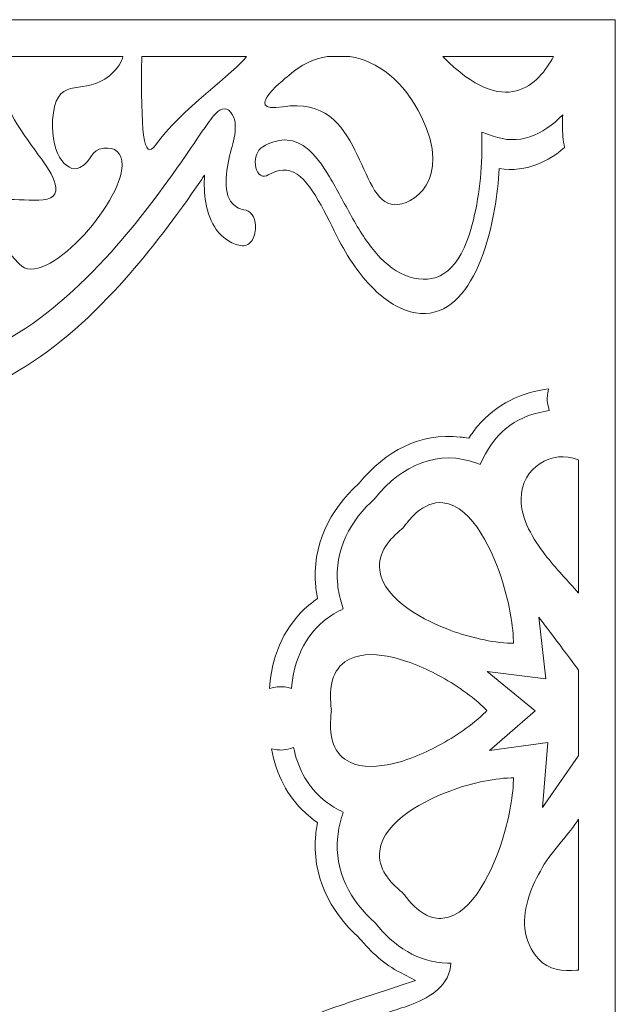
# Model space of a CAD drawing. Units: centimetres. Extents: x -1065 to -427, y -1934 to -1638.
# Drawn here: x -681 to -640, y -1708 to -1641 of the extents above; entities that cross this region are included whole.
import ezdxf

# ---------------------------------------------------------------- set-up
doc = ezdxf.new("R2010")
doc.units = ezdxf.units.CM
doc.header["$MEASUREMENT"] = 0
doc.layers.add('Layer 1', color=7, linetype='Continuous')

msp = doc.modelspace()

# ---------------------------------------------------------------- linework, layer by layer
at = {"layer": 'Layer 1', "color": 250, "lineweight": 9}
for points, knots in [([(-721.38404, -1640.81), (-721.38404, -1640.81), (-640.38404, -1640.81), (-640.38404, -1640.81), (-640.38404, -1640.81), (-640.38404, -1640.81), (-640.38404, -1931.81001), (-640.38404, -1931.81001), (-640.38404, -1931.81001), (-640.38404, -1931.81001), (-721.38404, -1931.81001), (-721.38404, -1931.81001), (-721.38404, -1931.81001), (-721.38404, -1931.81001), (-721.38404, -1640.81), (-721.38404, -1640.81)], [0, 0, 0, 0, 0.2, 0.2, 0.2, 0.2, 0.4, 0.4, 0.4, 0.4, 0.6, 0.6, 0.6, 0.6, 1, 1, 1, 1]), ([(-673.86403, -1643.31), (-673.86403, -1643.31), (-683.38308, -1643.31), (-683.38308, -1643.31), (-683.38308, -1643.31), (-682.85974, -1644.59783), (-681.91775, -1646.47864), (-681.07202, -1647.88373), (-681.07202, -1647.88373), (-679.71245, -1650.14298), (-678.35444, -1651.21473), (-678.43691, -1652.44963), (-678.43691, -1652.44963), (-678.51924, -1653.68452), (-681.83964, -1652.648), (-682.43321, -1653.25238), (-682.43321, -1653.25238), (-683.0268, -1653.8566), (-682.97474, -1655.27177), (-680.9221, -1657.42712), (-680.9221, -1657.42712), (-679.17624, -1659.26037), (-673.92603, -1653.28428), (-673.92624, -1650.71258), (-673.92624, -1650.71258), (-673.92632, -1649.81833), (-674.3925, -1649.46887), (-675.16789, -1649.55773), (-675.16789, -1649.55773), (-676.10961, -1649.66568), (-675.9046, -1650.39308), (-676.79929, -1650.86605), (-676.79929, -1650.86605), (-677.69385, -1651.33903), (-678.95886, -1649.74315), (-678.59652, -1647.15307), (-678.59652, -1647.15307), (-678.23432, -1644.56278), (-676.41656, -1646.01744), (-674.7831, -1644.61791), (-674.7831, -1644.61791), (-674.18934, -1644.10918), (-673.94046, -1643.66683), (-673.86403, -1643.31)], [0, 0, 0, 0, 0.08333333, 0.08333333, 0.08333333, 0.08333333, 0.16666667, 0.16666667, 0.16666667, 0.16666667, 0.25, 0.25, 0.25, 0.25, 0.33333333, 0.33333333, 0.33333333, 0.33333333, 0.41666667, 0.41666667, 0.41666667, 0.41666667, 0.5, 0.5, 0.5, 0.5, 0.58333333, 0.58333333, 0.58333333, 0.58333333, 0.66666667, 0.66666667, 0.66666667, 0.66666667, 0.75, 0.75, 0.75, 0.75, 0.83333333, 0.83333333, 0.83333333, 0.83333333, 1, 1, 1, 1]), ([(-665.46006, -1643.31), (-665.46006, -1643.31), (-672.58098, -1643.31), (-672.58098, -1643.31), (-672.58098, -1643.31), (-672.65742, -1648.34742), (-672.49004, -1650.56462), (-671.62683, -1649.31206), (-671.62683, -1649.31206), (-670.09026, -1647.08204), (-666.14771, -1644.29523), (-665.46006, -1643.31)], [0, 0, 0, 0, 0.25, 0.25, 0.25, 0.25, 0.5, 0.5, 0.5, 0.5, 1, 1, 1, 1]), ([(-658.4242, -1643.31), (-658.4242, -1643.31), (-659.95992, -1643.31), (-659.95992, -1643.31), (-659.95992, -1643.31), (-660.88239, -1643.45943), (-661.7722, -1643.88132), (-662.55313, -1644.57653), (-662.55313, -1644.57653), (-662.55313, -1644.57653), (-665.98197, -1647.21927), (-662.98732, -1646.73517), (-662.98732, -1646.73517), (-657.4418, -1645.83845), (-657.9968, -1653.24922), (-655.39706, -1653.39526), (-655.39706, -1653.39526), (-654.23795, -1653.46041), (-651.43811, -1651.77526), (-653.55308, -1647.42525), (-653.55308, -1647.42525), (-654.74175, -1644.98049), (-656.56491, -1643.60734), (-658.4242, -1643.31)], [0, 0, 0, 0, 0.14285714, 0.14285714, 0.14285714, 0.14285714, 0.28571429, 0.28571429, 0.28571429, 0.28571429, 0.42857143, 0.42857143, 0.42857143, 0.42857143, 0.57142857, 0.57142857, 0.57142857, 0.57142857, 0.71428571, 0.71428571, 0.71428571, 0.71428571, 1, 1, 1, 1]), ([(-644.58488, -1643.31), (-644.58488, -1643.31), (-652.11369, -1643.31), (-652.11369, -1643.31), (-652.11369, -1643.31), (-647.85002, -1647.68985), (-645.56316, -1645.17556), (-644.58488, -1643.31)], [0, 0, 0, 0, 0.33333333, 0.33333333, 0.33333333, 0.33333333, 1, 1, 1, 1]), ([(-689.26293, -1666.83569), (-689.15574, -1667.18188), (-689.05648, -1667.5361), (-688.96726, -1667.89546), (-688.96726, -1667.89546), (-688.29903, -1670.58693), (-688.19841, -1673.46851), (-688.71883, -1676.26063), (-688.71883, -1676.26063), (-688.79075, -1676.64649), (-688.92058, -1677.01625), (-689.13103, -1677.23114), (-689.13103, -1677.23114), (-689.29854, -1677.40216), (-689.49888, -1677.4497), (-689.68681, -1677.35202), (-689.68681, -1677.35202), (-689.87225, -1677.2557), (-690.02184, -1677.03203), (-690.10582, -1676.73994), (-690.10582, -1676.73994), (-690.20692, -1676.3884), (-690.201, -1675.99026), (-690.13273, -1675.62379), (-690.13273, -1675.62379), (-689.71299, -1673.37121), (-689.80194, -1671.07299), (-690.34052, -1668.90387), (-690.34052, -1668.90387), (-690.46073, -1668.4198), (-690.60406, -1667.94189), (-690.76159, -1667.48899), (-690.76159, -1667.48899), (-690.91622, -1667.04441), (-691.09589, -1666.58853), (-691.30214, -1666.2062), (-691.30214, -1666.2062), (-691.30214, -1666.2062), (-692.66194, -1663.6856), (-692.66194, -1663.6856), (-692.66194, -1663.6856), (-692.66194, -1663.6856), (-690.61122, -1664.15449), (-690.61122, -1664.15449), (-690.61122, -1664.15449), (-687.66181, -1664.82896), (-684.72077, -1664.2056), (-681.90028, -1662.65675), (-681.90028, -1662.65675), (-679.32548, -1661.24278), (-676.89805, -1659.10005), (-674.64624, -1656.58991), (-674.64624, -1656.58991), (-672.8691, -1654.60891), (-671.19985, -1652.38305), (-669.58824, -1650.04162), (-669.58824, -1650.04162), (-669.089, -1649.31633), (-668.59892, -1648.57316), (-668.09104, -1647.86465), (-668.09104, -1647.86465), (-667.95882, -1647.68019), (-667.82791, -1647.4949), (-667.68655, -1647.32985), (-667.68655, -1647.32985), (-667.332, -1646.91585), (-666.91431, -1646.64082), (-666.52605, -1647.11527), (-666.52605, -1647.11527), (-666.38401, -1647.28887), (-666.28425, -1647.51684), (-666.24239, -1647.80474), (-666.24239, -1647.80474), (-666.16369, -1648.3459), (-666.31066, -1648.95016), (-666.44657, -1649.43567), (-666.44657, -1649.43567), (-666.72546, -1650.43193), (-667.14991, -1652.26753), (-666.54926, -1653.15353), (-666.54926, -1653.15353), (-666.32745, -1653.48075), (-665.9348, -1653.71441), (-665.64087, -1653.73587), (-665.64087, -1653.73587), (-665.43751, -1653.75071), (-665.23423, -1653.84699), (-665.07778, -1654.07319), (-665.07778, -1654.07319), (-664.94824, -1654.26044), (-664.86679, -1654.51644), (-664.84808, -1654.80151), (-664.84808, -1654.80151), (-664.82449, -1655.16141), (-664.90403, -1655.51795), (-665.05577, -1655.7736), (-665.05577, -1655.7736), (-665.24157, -1656.08663), (-665.50288, -1656.20347), (-665.76077, -1656.18583), (-665.76077, -1656.18583), (-666.35777, -1656.14502), (-667.05645, -1655.72007), (-667.51499, -1655.0762), (-667.51499, -1655.0762), (-667.86368, -1654.58658), (-668.10844, -1653.9746), (-668.23442, -1653.24118), (-668.23442, -1653.24118), (-668.33809, -1652.63756), (-668.35254, -1652.00338), (-668.31186, -1651.38092), (-668.31186, -1651.38092), (-668.60418, -1651.80877), (-668.89704, -1652.23556), (-669.19256, -1652.65724), (-669.19256, -1652.65724), (-670.86752, -1655.04725), (-672.61439, -1657.29434), (-674.46944, -1659.28011), (-674.46944, -1659.28011), (-676.78018, -1661.75374), (-679.26288, -1663.83592), (-681.88699, -1665.19556), (-681.88699, -1665.19556), (-683.7896, -1666.18135), (-685.75733, -1666.77617), (-687.74998, -1666.86566), (-687.74998, -1666.86566), (-688.25431, -1666.88829), (-688.7591, -1666.87862), (-689.26293, -1666.83569)], [0, 0, 0, 0, 0.02941176, 0.02941176, 0.02941176, 0.02941176, 0.05882353, 0.05882353, 0.05882353, 0.05882353, 0.08823529, 0.08823529, 0.08823529, 0.08823529, 0.11764706, 0.11764706, 0.11764706, 0.11764706, 0.14705882, 0.14705882, 0.14705882, 0.14705882, 0.17647059, 0.17647059, 0.17647059, 0.17647059, 0.20588235, 0.20588235, 0.20588235, 0.20588235, 0.23529412, 0.23529412, 0.23529412, 0.23529412, 0.26470588, 0.26470588, 0.26470588, 0.26470588, 0.29411765, 0.29411765, 0.29411765, 0.29411765, 0.32352941, 0.32352941, 0.32352941, 0.32352941, 0.35294118, 0.35294118, 0.35294118, 0.35294118, 0.38235294, 0.38235294, 0.38235294, 0.38235294, 0.41176471, 0.41176471, 0.41176471, 0.41176471, 0.44117647, 0.44117647, 0.44117647, 0.44117647, 0.47058824, 0.47058824, 0.47058824, 0.47058824, 0.5, 0.5, 0.5, 0.5, 0.52941176, 0.52941176, 0.52941176, 0.52941176, 0.55882353, 0.55882353, 0.55882353, 0.55882353, 0.58823529, 0.58823529, 0.58823529, 0.58823529, 0.61764706, 0.61764706, 0.61764706, 0.61764706, 0.64705882, 0.64705882, 0.64705882, 0.64705882, 0.67647059, 0.67647059, 0.67647059, 0.67647059, 0.70588235, 0.70588235, 0.70588235, 0.70588235, 0.73529412, 0.73529412, 0.73529412, 0.73529412, 0.76470588, 0.76470588, 0.76470588, 0.76470588, 0.79411765, 0.79411765, 0.79411765, 0.79411765, 0.82352941, 0.82352941, 0.82352941, 0.82352941, 0.85294118, 0.85294118, 0.85294118, 0.85294118, 0.88235294, 0.88235294, 0.88235294, 0.88235294, 0.91176471, 0.91176471, 0.91176471, 0.91176471, 0.94117647, 0.94117647, 0.94117647, 0.94117647, 1, 1, 1, 1]), ([(-648.27101, -1650.92325), (-648.38421, -1652.72047), (-648.71376, -1654.75537), (-649.22954, -1656.3195), (-649.22954, -1656.3195), (-649.97081, -1658.56749), (-651.08087, -1660.24695), (-652.62498, -1660.69024), (-652.62498, -1660.69024), (-653.52162, -1660.94762), (-654.4409, -1660.74795), (-655.29982, -1660.27398), (-655.29982, -1660.27398), (-656.20384, -1659.77511), (-657.05852, -1658.9665), (-657.80841, -1657.98911), (-657.80841, -1657.98911), (-658.24285, -1657.42286), (-658.64896, -1656.79118), (-659.01683, -1656.1052), (-659.01683, -1656.1052), (-659.83376, -1654.58182), (-660.86691, -1652.09798), (-662.01471, -1651.32411), (-662.01471, -1651.32411), (-662.66903, -1650.88293), (-663.32698, -1650.99312), (-663.98178, -1651.37222), (-663.98178, -1651.37222), (-664.1508, -1651.47011), (-664.33651, -1651.49901), (-664.50653, -1651.39087), (-664.50653, -1651.39087), (-664.64735, -1651.30131), (-664.75992, -1651.12637), (-664.82063, -1650.89491), (-664.82063, -1650.89491), (-664.88941, -1650.63271), (-664.88178, -1650.33493), (-664.8065, -1650.07905), (-664.8065, -1650.07905), (-664.71458, -1649.76658), (-664.54007, -1649.56286), (-664.34737, -1649.45123), (-664.34737, -1649.45123), (-663.36603, -1648.88283), (-662.38982, -1648.77282), (-661.42832, -1649.50517), (-661.42832, -1649.50517), (-660.8145, -1649.97272), (-660.28922, -1650.71393), (-659.81394, -1651.50348), (-659.81394, -1651.50348), (-659.29707, -1652.36214), (-658.82371, -1653.29664), (-658.32512, -1654.18534), (-658.32512, -1654.18534), (-657.80465, -1655.11306), (-657.25663, -1655.99725), (-656.62743, -1656.71797), (-656.62743, -1656.71797), (-655.94468, -1657.50003), (-655.21185, -1658.03409), (-654.39786, -1658.29504), (-654.39786, -1658.29504), (-652.64798, -1658.85606), (-651.20483, -1658.1277), (-650.30421, -1655.39649), (-650.30421, -1655.39649), (-650.02936, -1654.5629), (-649.83244, -1653.60257), (-649.6957, -1652.68023), (-649.6957, -1652.68023), (-649.55623, -1651.73961), (-649.46254, -1650.72594), (-649.45794, -1649.75553), (-649.45794, -1649.75553), (-649.45794, -1649.75553), (-649.45177, -1648.45269), (-649.45177, -1648.45269), (-649.45177, -1648.45269), (-649.45177, -1648.45269), (-648.6896, -1648.72881), (-648.6896, -1648.72881), (-648.6896, -1648.72881), (-647.86078, -1649.02905), (-647.02173, -1649.0543), (-646.18932, -1648.77748), (-646.18932, -1648.77748), (-645.38879, -1648.51125), (-644.64126, -1647.9824), (-643.95286, -1647.27424), (-643.95286, -1647.27424), (-643.96859, -1647.49052), (-643.97694, -1647.71487), (-643.97694, -1647.94499), (-643.97694, -1647.94499), (-643.97694, -1648.51261), (-643.92652, -1649.04546), (-643.83825, -1649.50703), (-643.83825, -1649.50703), (-644.41251, -1650.00118), (-645.03751, -1650.39043), (-645.60931, -1650.61882), (-645.60931, -1650.61882), (-646.46568, -1650.96085), (-647.39208, -1651.09242), (-648.27101, -1650.92325)], [0, 0, 0, 0, 0.03571429, 0.03571429, 0.03571429, 0.03571429, 0.07142857, 0.07142857, 0.07142857, 0.07142857, 0.10714286, 0.10714286, 0.10714286, 0.10714286, 0.14285714, 0.14285714, 0.14285714, 0.14285714, 0.17857143, 0.17857143, 0.17857143, 0.17857143, 0.21428571, 0.21428571, 0.21428571, 0.21428571, 0.25, 0.25, 0.25, 0.25, 0.28571429, 0.28571429, 0.28571429, 0.28571429, 0.32142857, 0.32142857, 0.32142857, 0.32142857, 0.35714286, 0.35714286, 0.35714286, 0.35714286, 0.39285714, 0.39285714, 0.39285714, 0.39285714, 0.42857143, 0.42857143, 0.42857143, 0.42857143, 0.46428571, 0.46428571, 0.46428571, 0.46428571, 0.5, 0.5, 0.5, 0.5, 0.53571429, 0.53571429, 0.53571429, 0.53571429, 0.57142857, 0.57142857, 0.57142857, 0.57142857, 0.60714286, 0.60714286, 0.60714286, 0.60714286, 0.64285714, 0.64285714, 0.64285714, 0.64285714, 0.67857143, 0.67857143, 0.67857143, 0.67857143, 0.71428571, 0.71428571, 0.71428571, 0.71428571, 0.75, 0.75, 0.75, 0.75, 0.78571429, 0.78571429, 0.78571429, 0.78571429, 0.82142857, 0.82142857, 0.82142857, 0.82142857, 0.85714286, 0.85714286, 0.85714286, 0.85714286, 0.89285714, 0.89285714, 0.89285714, 0.89285714, 0.92857143, 0.92857143, 0.92857143, 0.92857143, 1, 1, 1, 1]), ([(-645.10388, -1667.43612), (-645.10388, -1667.43612), (-644.86992, -1667.39528), (-644.86992, -1667.39528), (-644.86992, -1667.39528), (-644.86992, -1667.39528), (-644.93684, -1667.15051), (-644.93684, -1667.15051), (-644.93684, -1667.15051), (-644.98663, -1666.96843), (-645.01189, -1666.7797), (-645.01189, -1666.58985), (-645.01189, -1666.58985), (-645.01189, -1666.46718), (-645.00133, -1666.34467), (-644.98032, -1666.2241), (-644.98032, -1666.2241), (-644.98032, -1666.2241), (-644.92643, -1665.91482), (-644.92643, -1665.91482), (-644.92643, -1665.91482), (-644.92643, -1665.91482), (-645.21571, -1665.95996), (-645.21571, -1665.95996), (-645.21571, -1665.95996), (-647.0924, -1666.25279), (-648.76752, -1667.16315), (-649.97929, -1668.75455), (-649.97929, -1668.75455), (-650.04671, -1668.84309), (-650.11225, -1668.93329), (-650.17585, -1669.02506), (-650.17585, -1669.02506), (-650.17585, -1669.02506), (-650.35335, -1669.2812), (-650.35335, -1669.2812), (-650.35335, -1669.2812), (-650.35335, -1669.2812), (-650.66445, -1669.23359), (-650.66445, -1669.23359), (-650.66445, -1669.23359), (-650.75348, -1669.21997), (-650.84274, -1669.20808), (-650.93216, -1669.19784), (-650.93216, -1669.19784), (-653.64137, -1668.8877), (-656.03062, -1670.15648), (-657.7904, -1672.32717), (-657.7904, -1672.32717), (-657.7904, -1672.32717), (-657.81445, -1672.35684), (-657.81445, -1672.35684), (-657.81445, -1672.35684), (-657.81445, -1672.35684), (-657.84285, -1672.38255), (-657.84285, -1672.38255), (-657.84285, -1672.38255), (-659.79897, -1674.15308), (-661.03951, -1676.57342), (-660.75165, -1679.38128), (-660.75165, -1679.38128), (-660.73447, -1679.54883), (-660.71184, -1679.71573), (-660.68379, -1679.88155), (-660.68379, -1679.88155), (-660.68379, -1679.88155), (-660.63439, -1680.17368), (-660.63439, -1680.17368), (-660.63439, -1680.17368), (-660.63439, -1680.17368), (-660.87339, -1680.35326), (-660.87339, -1680.35326), (-660.87339, -1680.35326), (-660.9917, -1680.44214), (-661.10758, -1680.53482), (-661.22082, -1680.63107), (-661.22082, -1680.63107), (-662.80414, -1681.97686), (-663.67786, -1683.85072), (-663.87182, -1685.99755), (-663.87182, -1685.99755), (-663.87182, -1685.99755), (-663.89947, -1686.30362), (-663.89947, -1686.30362), (-663.89947, -1686.30362), (-663.89947, -1686.30362), (-663.62013, -1686.23936), (-663.62013, -1686.23936), (-663.62013, -1686.23936), (-663.45661, -1686.20172), (-663.28952, -1686.18303), (-663.12232, -1686.18303), (-663.12232, -1686.18303), (-662.95502, -1686.18303), (-662.78785, -1686.20175), (-662.62424, -1686.23941), (-662.62424, -1686.23941), (-662.62424, -1686.23941), (-662.39777, -1686.29158), (-662.39777, -1686.29158), (-662.39777, -1686.29158), (-662.39777, -1686.29158), (-662.37278, -1686.04369), (-662.37278, -1686.04369), (-662.37278, -1686.04369), (-662.19979, -1684.3283), (-661.51235, -1682.82657), (-660.24315, -1681.74778), (-660.24315, -1681.74778), (-659.87669, -1681.4363), (-659.47662, -1681.17333), (-659.05234, -1680.9636), (-659.05234, -1680.9636), (-659.05234, -1680.9636), (-658.88509, -1680.88094), (-658.88509, -1680.88094), (-658.88509, -1680.88094), (-658.88509, -1680.88094), (-658.9754, -1680.57068), (-658.9754, -1680.57068), (-658.9754, -1680.57068), (-658.9754, -1680.57068), (-658.97676, -1680.56657), (-658.97676, -1680.56657), (-658.97676, -1680.56657), (-659.11945, -1680.1357), (-659.2158, -1679.68778), (-659.26241, -1679.23307), (-659.26241, -1679.23307), (-659.50635, -1676.85365), (-658.3992, -1674.84678), (-656.73103, -1673.38018), (-656.73103, -1673.38018), (-656.73103, -1673.38018), (-656.7162, -1673.36715), (-656.7162, -1673.36715), (-656.7162, -1673.36715), (-656.7162, -1673.36715), (-656.70383, -1673.35142), (-656.70383, -1673.35142), (-656.70383, -1673.35142), (-654.92747, -1671.09593), (-652.39283, -1669.98577), (-649.74168, -1670.99542), (-649.74168, -1670.99542), (-649.74168, -1670.99542), (-649.5645, -1671.06291), (-649.5645, -1671.06291), (-649.5645, -1671.06291), (-648.65499, -1669.01484), (-647.36408, -1667.83067), (-645.10388, -1667.43612)], [0, 0, 0, 0, 0.02564103, 0.02564103, 0.02564103, 0.02564103, 0.05128205, 0.05128205, 0.05128205, 0.05128205, 0.07692308, 0.07692308, 0.07692308, 0.07692308, 0.1025641, 0.1025641, 0.1025641, 0.1025641, 0.12820513, 0.12820513, 0.12820513, 0.12820513, 0.15384615, 0.15384615, 0.15384615, 0.15384615, 0.17948718, 0.17948718, 0.17948718, 0.17948718, 0.20512821, 0.20512821, 0.20512821, 0.20512821, 0.23076923, 0.23076923, 0.23076923, 0.23076923, 0.25641026, 0.25641026, 0.25641026, 0.25641026, 0.28205128, 0.28205128, 0.28205128, 0.28205128, 0.30769231, 0.30769231, 0.30769231, 0.30769231, 0.33333333, 0.33333333, 0.33333333, 0.33333333, 0.35897436, 0.35897436, 0.35897436, 0.35897436, 0.38461538, 0.38461538, 0.38461538, 0.38461538, 0.41025641, 0.41025641, 0.41025641, 0.41025641, 0.43589744, 0.43589744, 0.43589744, 0.43589744, 0.46153846, 0.46153846, 0.46153846, 0.46153846, 0.48717949, 0.48717949, 0.48717949, 0.48717949, 0.51282051, 0.51282051, 0.51282051, 0.51282051, 0.53846154, 0.53846154, 0.53846154, 0.53846154, 0.56410256, 0.56410256, 0.56410256, 0.56410256, 0.58974359, 0.58974359, 0.58974359, 0.58974359, 0.61538462, 0.61538462, 0.61538462, 0.61538462, 0.64102564, 0.64102564, 0.64102564, 0.64102564, 0.66666667, 0.66666667, 0.66666667, 0.66666667, 0.69230769, 0.69230769, 0.69230769, 0.69230769, 0.71794872, 0.71794872, 0.71794872, 0.71794872, 0.74358974, 0.74358974, 0.74358974, 0.74358974, 0.76923077, 0.76923077, 0.76923077, 0.76923077, 0.79487179, 0.79487179, 0.79487179, 0.79487179, 0.82051282, 0.82051282, 0.82051282, 0.82051282, 0.84615385, 0.84615385, 0.84615385, 0.84615385, 0.87179487, 0.87179487, 0.87179487, 0.87179487, 0.8974359, 0.8974359, 0.8974359, 0.8974359, 0.92307692, 0.92307692, 0.92307692, 0.92307692, 0.94871795, 0.94871795, 0.94871795, 0.94871795, 1, 1, 1, 1]), ([(-642.88404, -1670.737), (-642.88404, -1670.737), (-642.88404, -1679.8035), (-642.88404, -1679.8035), (-642.88404, -1679.8035), (-642.88404, -1679.8035), (-642.88915, -1679.80977), (-642.88915, -1679.80977), (-642.88915, -1679.80977), (-643.23314, -1679.38651), (-643.65171, -1678.9686), (-644.01776, -1678.55829), (-644.01776, -1678.55829), (-644.4154, -1678.11256), (-644.80527, -1677.65747), (-645.17017, -1677.18016), (-645.17017, -1677.18016), (-645.94714, -1676.16379), (-646.81589, -1674.78603), (-646.79563, -1673.415), (-646.79563, -1673.415), (-646.76342, -1671.23546), (-644.67988, -1670.02442), (-642.90523, -1670.74522), (-642.90523, -1670.74522), (-642.8982, -1670.74236), (-642.89109, -1670.7398), (-642.88404, -1670.737)], [0, 0, 0, 0, 0.125, 0.125, 0.125, 0.125, 0.25, 0.25, 0.25, 0.25, 0.375, 0.375, 0.375, 0.375, 0.5, 0.5, 0.5, 0.5, 0.625, 0.625, 0.625, 0.625, 0.75, 0.75, 0.75, 0.75, 1, 1, 1, 1]), ([(-647.31161, -1683.0964), (-647.31161, -1683.0964), (-647.31161, -1683.22766), (-647.31161, -1683.22766), (-647.31161, -1683.22766), (-647.31161, -1683.22766), (-647.46291, -1683.22249), (-647.46291, -1683.22249), (-647.46291, -1683.22249), (-648.83059, -1683.17564), (-650.28498, -1682.82166), (-651.57766, -1682.34871), (-651.57766, -1682.34871), (-653.18979, -1681.75887), (-656.1552, -1680.32429), (-656.40364, -1678.25405), (-656.40364, -1678.25405), (-656.54612, -1677.06682), (-655.71368, -1676.10595), (-654.89592, -1675.44769), (-654.89592, -1675.44769), (-654.89592, -1675.44769), (-654.88375, -1675.43791), (-654.88375, -1675.43791), (-654.88375, -1675.43791), (-654.88375, -1675.43791), (-654.81635, -1675.36509), (-654.81635, -1675.36509), (-654.81635, -1675.36509), (-654.81635, -1675.36509), (-654.74705, -1675.29362), (-654.74705, -1675.29362), (-654.74705, -1675.29362), (-654.74705, -1675.29362), (-654.73763, -1675.28055), (-654.73763, -1675.28055), (-654.73763, -1675.28055), (-654.48948, -1674.93642), (-654.20972, -1674.60903), (-653.89372, -1674.33581), (-653.89372, -1674.33581), (-653.37649, -1673.88856), (-652.77759, -1673.60245), (-652.1023, -1673.66866), (-652.1023, -1673.66866), (-650.03234, -1673.87165), (-648.62676, -1677.18529), (-648.05366, -1679.02495), (-648.05366, -1679.02495), (-647.65234, -1680.31319), (-647.35321, -1681.73429), (-647.31166, -1683.0948), (-647.31166, -1683.0948), (-647.31166, -1683.0948), (-647.31161, -1683.0964), (-647.31161, -1683.0964)], [0, 0, 0, 0, 0.06666667, 0.06666667, 0.06666667, 0.06666667, 0.13333333, 0.13333333, 0.13333333, 0.13333333, 0.2, 0.2, 0.2, 0.2, 0.26666667, 0.26666667, 0.26666667, 0.26666667, 0.33333333, 0.33333333, 0.33333333, 0.33333333, 0.4, 0.4, 0.4, 0.4, 0.46666667, 0.46666667, 0.46666667, 0.46666667, 0.53333333, 0.53333333, 0.53333333, 0.53333333, 0.6, 0.6, 0.6, 0.6, 0.66666667, 0.66666667, 0.66666667, 0.66666667, 0.73333333, 0.73333333, 0.73333333, 0.73333333, 0.8, 0.8, 0.8, 0.8, 0.86666667, 0.86666667, 0.86666667, 0.86666667, 1, 1, 1, 1]), ([(-642.88404, -1685.06094), (-642.88404, -1685.06094), (-642.88404, -1690.8723), (-642.88404, -1690.8723), (-642.88404, -1690.8723), (-642.89445, -1690.87691), (-642.90541, -1690.89029), (-642.92023, -1690.91183), (-642.92023, -1690.91183), (-642.92023, -1690.91183), (-645.32742, -1694.39062), (-645.32742, -1694.39062), (-645.32742, -1694.39062), (-645.32742, -1694.39062), (-644.96061, -1689.97063), (-644.96061, -1689.97063), (-644.96061, -1689.97063), (-644.96061, -1689.97063), (-648.92801, -1690.51922), (-648.92801, -1690.51922), (-648.92801, -1690.51922), (-648.92801, -1690.51922), (-645.83737, -1687.81497), (-645.83737, -1687.81497), (-645.83737, -1687.81497), (-645.83737, -1687.81497), (-649.09549, -1685.13516), (-649.09549, -1685.13516), (-649.09549, -1685.13516), (-649.09549, -1685.13516), (-645.09917, -1685.64632), (-645.09917, -1685.64632), (-645.09917, -1685.64632), (-645.09917, -1685.64632), (-645.57923, -1681.45822), (-645.57923, -1681.45822), (-645.57923, -1681.45822), (-645.19224, -1681.97236), (-643.03784, -1684.81896), (-642.88404, -1685.06094)], [0, 0, 0, 0, 0.09090909, 0.09090909, 0.09090909, 0.09090909, 0.18181818, 0.18181818, 0.18181818, 0.18181818, 0.27272727, 0.27272727, 0.27272727, 0.27272727, 0.36363636, 0.36363636, 0.36363636, 0.36363636, 0.45454545, 0.45454545, 0.45454545, 0.45454545, 0.54545455, 0.54545455, 0.54545455, 0.54545455, 0.63636364, 0.63636364, 0.63636364, 0.63636364, 0.72727273, 0.72727273, 0.72727273, 0.72727273, 0.81818182, 0.81818182, 0.81818182, 0.81818182, 1, 1, 1, 1]), ([(-649.10937, -1687.79993), (-649.10937, -1687.79993), (-649.19105, -1687.88078), (-649.19105, -1687.88078), (-649.19105, -1687.88078), (-650.12124, -1688.80169), (-651.27109, -1689.57806), (-652.40031, -1690.18546), (-652.40031, -1690.18546), (-653.48874, -1690.77092), (-654.69937, -1691.2729), (-655.90269, -1691.49333), (-655.90269, -1691.49333), (-656.8287, -1691.66297), (-657.96867, -1691.69392), (-658.77842, -1691.10525), (-658.77842, -1691.10525), (-659.75708, -1690.39379), (-659.8424, -1689.06962), (-659.6951, -1687.92125), (-659.6951, -1687.92125), (-659.6951, -1687.92125), (-659.69296, -1687.90461), (-659.69296, -1687.90461), (-659.69296, -1687.90461), (-659.69296, -1687.90461), (-659.6941, -1687.80004), (-659.6941, -1687.80004), (-659.6941, -1687.80004), (-659.6941, -1687.80004), (-659.69296, -1687.69541), (-659.69296, -1687.69541), (-659.69296, -1687.69541), (-659.69296, -1687.69541), (-659.6951, -1687.67878), (-659.6951, -1687.67878), (-659.6951, -1687.67878), (-659.84239, -1686.53041), (-659.75706, -1685.20632), (-658.77842, -1684.49484), (-658.77842, -1684.49484), (-657.96869, -1683.90614), (-656.82878, -1683.93703), (-655.90276, -1684.10665), (-655.90276, -1684.10665), (-654.69946, -1684.32705), (-653.48884, -1684.82892), (-652.40042, -1685.41436), (-652.40042, -1685.41436), (-651.27121, -1686.02174), (-650.12119, -1686.79807), (-649.19106, -1687.71905), (-649.19106, -1687.71905), (-649.19106, -1687.71905), (-649.10937, -1687.79993), (-649.10937, -1687.79993)], [0, 0, 0, 0, 0.06666667, 0.06666667, 0.06666667, 0.06666667, 0.13333333, 0.13333333, 0.13333333, 0.13333333, 0.2, 0.2, 0.2, 0.2, 0.26666667, 0.26666667, 0.26666667, 0.26666667, 0.33333333, 0.33333333, 0.33333333, 0.33333333, 0.4, 0.4, 0.4, 0.4, 0.46666667, 0.46666667, 0.46666667, 0.46666667, 0.53333333, 0.53333333, 0.53333333, 0.53333333, 0.6, 0.6, 0.6, 0.6, 0.66666667, 0.66666667, 0.66666667, 0.66666667, 0.73333333, 0.73333333, 0.73333333, 0.73333333, 0.8, 0.8, 0.8, 0.8, 0.86666667, 0.86666667, 0.86666667, 0.86666667, 1, 1, 1, 1]), ([(-660.63502, -1695.42504), (-660.63502, -1695.42504), (-660.68395, -1695.71717), (-660.68395, -1695.71717), (-660.68395, -1695.71717), (-660.71181, -1695.88345), (-660.73439, -1696.05076), (-660.75162, -1696.21871), (-660.75162, -1696.21871), (-661.03964, -1699.02706), (-659.79894, -1701.44772), (-657.84226, -1703.21833), (-657.84226, -1703.21833), (-657.84226, -1703.21833), (-657.78975, -1703.27373), (-657.78975, -1703.27373), (-657.78975, -1703.27373), (-657.00688, -1704.23929), (-656.06714, -1705.06242), (-654.99568, -1705.62833), (-654.99568, -1705.62833), (-654.99568, -1705.62833), (-653.97453, -1706.16765), (-653.97453, -1706.16765), (-653.97453, -1706.16765), (-653.97453, -1706.16765), (-655.07388, -1706.52807), (-655.07388, -1706.52807), (-655.07388, -1706.52807), (-655.20311, -1706.57044), (-655.3328, -1706.61111), (-655.46177, -1706.65437), (-655.46177, -1706.65437), (-656.57585, -1707.0281), (-657.69334, -1707.3899), (-658.80771, -1707.76261), (-658.80771, -1707.76261), (-665.63098, -1710.04464), (-671.92204, -1713.75861), (-677.50167, -1718.54861), (-677.50167, -1718.54861), (-677.50167, -1718.54861), (-677.71929, -1718.73545), (-677.71929, -1718.73545), (-677.71929, -1718.73545), (-677.71929, -1718.73545), (-677.49193, -1718.9083), (-677.49193, -1718.9083), (-677.49193, -1718.9083), (-677.24104, -1719.09903), (-677.02885, -1719.34583), (-676.87895, -1719.6349), (-676.87895, -1719.6349), (-676.87895, -1719.6349), (-676.75871, -1719.86678), (-676.75871, -1719.86678), (-676.75871, -1719.86678), (-676.75871, -1719.86678), (-676.56601, -1719.70101), (-676.56601, -1719.70101), (-676.56601, -1719.70101), (-671.12413, -1715.01988), (-664.98701, -1711.38672), (-658.32662, -1709.15918), (-658.32662, -1709.15918), (-657.49887, -1708.88234), (-656.67005, -1708.60931), (-655.84123, -1708.33621), (-655.84123, -1708.33621), (-655.34593, -1708.17301), (-654.84998, -1708.01187), (-654.35801, -1707.83726), (-654.35801, -1707.83726), (-653.20606, -1707.42843), (-651.79371, -1706.67063), (-651.59576, -1705.23104), (-651.59576, -1705.23104), (-651.59576, -1705.23104), (-651.56071, -1704.97612), (-651.56071, -1704.97612), (-651.56071, -1704.97612), (-651.56071, -1704.97612), (-651.80007, -1704.97312), (-651.80007, -1704.97312), (-651.80007, -1704.97312), (-653.77401, -1704.94836), (-655.45189, -1703.83794), (-656.70327, -1702.24941), (-656.70327, -1702.24941), (-656.70327, -1702.24941), (-656.71566, -1702.23369), (-656.71566, -1702.23369), (-656.71566, -1702.23369), (-656.71566, -1702.23369), (-656.73049, -1702.22066), (-656.73049, -1702.22066), (-656.73049, -1702.22066), (-658.39904, -1700.75396), (-659.50648, -1698.74681), (-659.2624, -1696.36699), (-659.2624, -1696.36699), (-659.2105, -1695.86094), (-659.07316, -1695.38353), (-658.94418, -1694.89643), (-658.94418, -1694.89643), (-658.94418, -1694.89643), (-658.89657, -1694.71663), (-658.89657, -1694.71663), (-658.89657, -1694.71663), (-658.89657, -1694.71663), (-659.05205, -1694.63334), (-659.05205, -1694.63334), (-659.05205, -1694.63334), (-659.47377, -1694.40737), (-659.87219, -1694.16758), (-660.24329, -1693.85219), (-660.24329, -1693.85219), (-661.24335, -1693.0022), (-661.89911, -1691.87448), (-662.20915, -1690.54797), (-662.20915, -1690.54797), (-662.20915, -1690.54797), (-662.26183, -1690.32255), (-662.26183, -1690.32255), (-662.26183, -1690.32255), (-662.26183, -1690.32255), (-662.4694, -1690.38658), (-662.4694, -1690.38658), (-662.4694, -1690.38658), (-662.68153, -1690.45204), (-662.90169, -1690.48456), (-663.12234, -1690.48456), (-663.12234, -1690.48456), (-663.23784, -1690.48456), (-663.35331, -1690.47565), (-663.46761, -1690.45776), (-663.46761, -1690.45776), (-663.46761, -1690.45776), (-663.7703, -1690.41038), (-663.7703, -1690.41038), (-663.7703, -1690.41038), (-663.7703, -1690.41038), (-663.70128, -1690.73117), (-663.70128, -1690.73117), (-663.70128, -1690.73117), (-663.33468, -1692.43504), (-662.49876, -1693.88297), (-661.22097, -1694.96896), (-661.22097, -1694.96896), (-661.108, -1695.06497), (-660.99234, -1695.15729), (-660.87422, -1695.2458), (-660.87422, -1695.2458), (-660.87422, -1695.2458), (-660.63502, -1695.42504), (-660.63502, -1695.42504)], [0, 0, 0, 0, 0.025, 0.025, 0.025, 0.025, 0.05, 0.05, 0.05, 0.05, 0.075, 0.075, 0.075, 0.075, 0.1, 0.1, 0.1, 0.1, 0.125, 0.125, 0.125, 0.125, 0.15, 0.15, 0.15, 0.15, 0.175, 0.175, 0.175, 0.175, 0.2, 0.2, 0.2, 0.2, 0.225, 0.225, 0.225, 0.225, 0.25, 0.25, 0.25, 0.25, 0.275, 0.275, 0.275, 0.275, 0.3, 0.3, 0.3, 0.3, 0.325, 0.325, 0.325, 0.325, 0.35, 0.35, 0.35, 0.35, 0.375, 0.375, 0.375, 0.375, 0.4, 0.4, 0.4, 0.4, 0.425, 0.425, 0.425, 0.425, 0.45, 0.45, 0.45, 0.45, 0.475, 0.475, 0.475, 0.475, 0.5, 0.5, 0.5, 0.5, 0.525, 0.525, 0.525, 0.525, 0.55, 0.55, 0.55, 0.55, 0.575, 0.575, 0.575, 0.575, 0.6, 0.6, 0.6, 0.6, 0.625, 0.625, 0.625, 0.625, 0.65, 0.65, 0.65, 0.65, 0.675, 0.675, 0.675, 0.675, 0.7, 0.7, 0.7, 0.7, 0.725, 0.725, 0.725, 0.725, 0.75, 0.75, 0.75, 0.75, 0.775, 0.775, 0.775, 0.775, 0.8, 0.8, 0.8, 0.8, 0.825, 0.825, 0.825, 0.825, 0.85, 0.85, 0.85, 0.85, 0.875, 0.875, 0.875, 0.875, 0.9, 0.9, 0.9, 0.9, 0.925, 0.925, 0.925, 0.925, 0.95, 0.95, 0.95, 0.95, 1, 1, 1, 1]), ([(-647.46042, -1692.37755), (-647.46042, -1692.37755), (-647.30778, -1692.37755), (-647.30778, -1692.37755), (-647.30778, -1692.37755), (-647.30778, -1692.37755), (-647.3117, -1692.50505), (-647.3117, -1692.50505), (-647.3117, -1692.50505), (-647.3536, -1693.86556), (-647.65244, -1695.28655), (-648.05376, -1696.57482), (-648.05376, -1696.57482), (-648.62688, -1698.4145), (-650.03251, -1701.72846), (-652.10251, -1701.93146), (-652.10251, -1701.93146), (-652.49374, -1701.96983), (-652.87225, -1701.88947), (-653.22843, -1701.71436), (-653.22843, -1701.71436), (-653.82989, -1701.41869), (-654.33768, -1700.87455), (-654.73796, -1700.31943), (-654.73796, -1700.31943), (-654.73796, -1700.31943), (-654.74736, -1700.30638), (-654.74736, -1700.30638), (-654.74736, -1700.30638), (-654.74736, -1700.30638), (-654.81658, -1700.23494), (-654.81658, -1700.23494), (-654.81658, -1700.23494), (-654.81658, -1700.23494), (-654.88389, -1700.16208), (-654.88389, -1700.16208), (-654.88389, -1700.16208), (-654.88389, -1700.16208), (-654.89614, -1700.15223), (-654.89614, -1700.15223), (-654.89614, -1700.15223), (-655.71387, -1699.49399), (-656.54623, -1698.53317), (-656.40376, -1697.34601), (-656.40376, -1697.34601), (-656.15534, -1695.27585), (-653.19009, -1693.84124), (-651.57801, -1693.25139), (-651.57801, -1693.25139), (-650.28554, -1692.77849), (-648.831, -1692.42287), (-647.46339, -1692.37764), (-647.46339, -1692.37764), (-647.46339, -1692.37764), (-647.46042, -1692.37755), (-647.46042, -1692.37755)], [0, 0, 0, 0, 0.06666667, 0.06666667, 0.06666667, 0.06666667, 0.13333333, 0.13333333, 0.13333333, 0.13333333, 0.2, 0.2, 0.2, 0.2, 0.26666667, 0.26666667, 0.26666667, 0.26666667, 0.33333333, 0.33333333, 0.33333333, 0.33333333, 0.4, 0.4, 0.4, 0.4, 0.46666667, 0.46666667, 0.46666667, 0.46666667, 0.53333333, 0.53333333, 0.53333333, 0.53333333, 0.6, 0.6, 0.6, 0.6, 0.66666667, 0.66666667, 0.66666667, 0.66666667, 0.73333333, 0.73333333, 0.73333333, 0.73333333, 0.8, 0.8, 0.8, 0.8, 0.86666667, 0.86666667, 0.86666667, 0.86666667, 1, 1, 1, 1]), ([(-642.88404, -1695.20509), (-642.88404, -1695.20509), (-642.88404, -1705.45492), (-642.88404, -1705.45492), (-642.88404, -1705.45492), (-642.91795, -1705.45467), (-642.95276, -1705.45779), (-643.02616, -1705.46476), (-643.02616, -1705.46476), (-643.92424, -1705.55009), (-644.93631, -1705.44291), (-645.59053, -1704.70755), (-645.59053, -1704.70755), (-646.11203, -1704.12135), (-646.44296, -1703.43288), (-646.53094, -1702.623), (-646.53094, -1702.623), (-646.68702, -1701.18629), (-646.04568, -1699.67907), (-645.35253, -1698.49226), (-645.35253, -1698.49226), (-644.6248, -1697.24624), (-643.44779, -1696.14171), (-642.89041, -1695.19591), (-642.89041, -1695.19591), (-642.89041, -1695.19591), (-642.88404, -1695.20509), (-642.88404, -1695.20509)], [0, 0, 0, 0, 0.125, 0.125, 0.125, 0.125, 0.25, 0.25, 0.25, 0.25, 0.375, 0.375, 0.375, 0.375, 0.5, 0.5, 0.5, 0.5, 0.625, 0.625, 0.625, 0.625, 0.75, 0.75, 0.75, 0.75, 1, 1, 1, 1])]:
    msp.add_open_spline(points, degree=3, knots=knots, dxfattribs=at)

doc.saveas('drawing.dxf')
